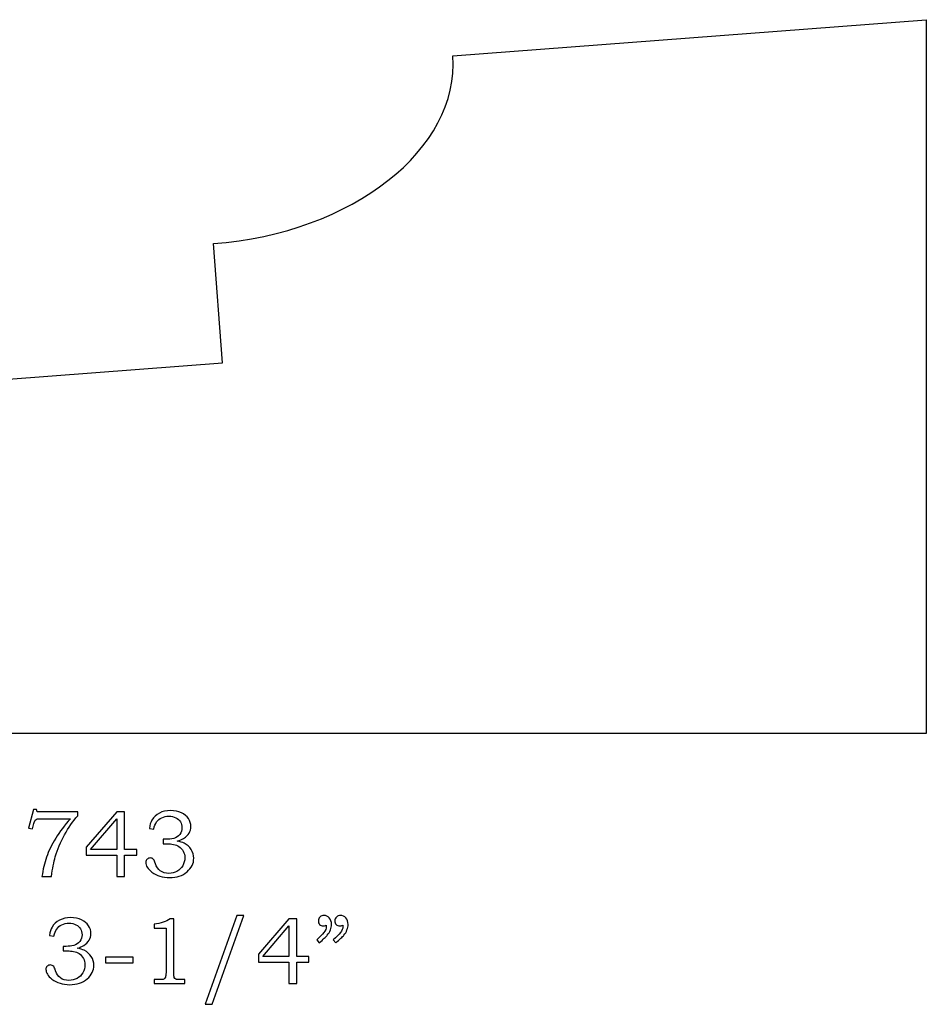
# Model space of a CAD drawing. Extents: x -2.29 to 1.21, y -1.19 to 4.35.
# Drawn here: x -0.38 to 1.21, y -1.19 to 0.53 of the extents above; entities that cross this region are included whole.
import ezdxf

# ---------------------------------------------------------------- set-up
doc = ezdxf.new("R2010")
doc.units = 0
doc.header["$MEASUREMENT"] = 0
doc.layers.add('LAYER_1', color=7, linetype='CONTINUOUS')

msp = doc.modelspace()

# ---------------------------------------------------------------- linework, layer by layer
at = {"layer": 'LAYER_1', "color": 250}
for points, knots in [([(1.2107, 0.5328), (1.2107, 0.5328), (0.3813, 0.4697), (0.3813, 0.4697), (0.3813, 0.4697), (0.3938, 0.3065), (0.206, 0.1591), (-0.0381, 0.1405), (-0.0381, 0.1405), (-0.0381, 0.1405), (-0.0221, -0.0684), (-0.0221, -0.0684), (-0.0221, -0.0684), (-0.0221, -0.0684), (-0.3971, -0.0969), (-0.3971, -0.0969), (-0.3971, -0.0969), (-0.7334, 0.4848), (-2.0732, -0.0183), (-2.0489, -0.5814), (-2.0489, -0.5814), (-2.0489, -0.5814), (-2.0386, -0.7172), (-2.0386, -0.7172), (-2.0386, -0.7172), (-2.0386, -0.7172), (1.2108, -0.7172), (1.2108, -0.7172), (1.2108, -0.7172), (1.2108, -0.7172), (1.2107, 0.5328), (1.2107, 0.5328)], [0, 0, 0, 0, 0.125, 0.125, 0.125, 0.125, 0.25, 0.25, 0.25, 0.25, 0.375, 0.375, 0.375, 0.375, 0.5, 0.5, 0.5, 0.5, 0.625, 0.625, 0.625, 0.625, 0.75, 0.75, 0.75, 0.75, 0.875, 0.875, 0.875, 0.875, 1, 1, 1, 1]), ([(-0.3531, -0.8502), (-0.3531, -0.8502), (-0.3477, -0.8502), (-0.3477, -0.8502), (-0.3477, -0.8502), (-0.3477, -0.8502), (-0.3468, -0.8543), (-0.3468, -0.8543), (-0.3468, -0.8543), (-0.3468, -0.8543), (-0.2756, -0.8543), (-0.2756, -0.8543), (-0.2756, -0.8543), (-0.2756, -0.8543), (-0.2756, -0.8613), (-0.2756, -0.8613), (-0.2756, -0.8613), (-0.2841, -0.8711), (-0.2919, -0.8823), (-0.2988, -0.8948), (-0.2988, -0.8948), (-0.3057, -0.9074), (-0.3111, -0.9202), (-0.3149, -0.9332), (-0.3149, -0.9332), (-0.3176, -0.9426), (-0.3199, -0.9541), (-0.3216, -0.9679), (-0.3216, -0.9679), (-0.3216, -0.9679), (-0.3383, -0.9679), (-0.3383, -0.9679), (-0.3383, -0.9679), (-0.3367, -0.9558), (-0.334, -0.9444), (-0.3303, -0.9339), (-0.3303, -0.9339), (-0.3266, -0.9234), (-0.3212, -0.9124), (-0.3142, -0.9009), (-0.3142, -0.9009), (-0.3071, -0.8894), (-0.2986, -0.878), (-0.2886, -0.8666), (-0.2886, -0.8666), (-0.2886, -0.8666), (-0.3393, -0.8666), (-0.3393, -0.8666), (-0.3393, -0.8666), (-0.3429, -0.8666), (-0.3455, -0.8667), (-0.3468, -0.8671), (-0.3468, -0.8671), (-0.3482, -0.8675), (-0.3493, -0.8681), (-0.35, -0.8689), (-0.35, -0.8689), (-0.3508, -0.8697), (-0.3514, -0.8712), (-0.352, -0.8732), (-0.352, -0.8732), (-0.352, -0.8732), (-0.3524, -0.8748), (-0.3524, -0.8748), (-0.3524, -0.8748), (-0.3524, -0.8748), (-0.3551, -0.8844), (-0.3551, -0.8844), (-0.3551, -0.8844), (-0.3551, -0.8844), (-0.3621, -0.8829), (-0.3621, -0.8829), (-0.3621, -0.8829), (-0.3621, -0.8829), (-0.3531, -0.8502), (-0.3531, -0.8502)], [0, 0, 0, 0, 0.052632, 0.052632, 0.052632, 0.052632, 0.105263, 0.105263, 0.105263, 0.105263, 0.157895, 0.157895, 0.157895, 0.157895, 0.210526, 0.210526, 0.210526, 0.210526, 0.263158, 0.263158, 0.263158, 0.263158, 0.315789, 0.315789, 0.315789, 0.315789, 0.368421, 0.368421, 0.368421, 0.368421, 0.421053, 0.421053, 0.421053, 0.421053, 0.473684, 0.473684, 0.473684, 0.473684, 0.526316, 0.526316, 0.526316, 0.526316, 0.578947, 0.578947, 0.578947, 0.578947, 0.631579, 0.631579, 0.631579, 0.631579, 0.684211, 0.684211, 0.684211, 0.684211, 0.736842, 0.736842, 0.736842, 0.736842, 0.789474, 0.789474, 0.789474, 0.789474, 0.842105, 0.842105, 0.842105, 0.842105, 0.894737, 0.894737, 0.894737, 0.894737, 0.947368, 0.947368, 0.947368, 0.947368, 1, 1, 1, 1]), ([(-0.2074, -0.8543), (-0.2074, -0.8543), (-0.1937, -0.8543), (-0.1937, -0.8543), (-0.1937, -0.8543), (-0.1937, -0.8543), (-0.1937, -0.9203), (-0.1937, -0.9203), (-0.1937, -0.9203), (-0.1937, -0.9203), (-0.1723, -0.9203), (-0.1723, -0.9203), (-0.1723, -0.9203), (-0.1723, -0.9203), (-0.1723, -0.9305), (-0.1723, -0.9305), (-0.1723, -0.9305), (-0.1723, -0.9305), (-0.1937, -0.9305), (-0.1937, -0.9305), (-0.1937, -0.9305), (-0.1937, -0.9305), (-0.1937, -0.9679), (-0.1937, -0.9679), (-0.1937, -0.9679), (-0.1937, -0.9679), (-0.2074, -0.9679), (-0.2074, -0.9679), (-0.2074, -0.9679), (-0.2074, -0.9679), (-0.2074, -0.9305), (-0.2074, -0.9305), (-0.2074, -0.9305), (-0.2074, -0.9305), (-0.2609, -0.9305), (-0.2609, -0.9305), (-0.2609, -0.9305), (-0.2609, -0.9305), (-0.2609, -0.9162), (-0.2609, -0.9162), (-0.2609, -0.9162), (-0.2609, -0.9162), (-0.2074, -0.8543), (-0.2074, -0.8543)], [0, 0, 0, 0, 0.090909, 0.090909, 0.090909, 0.090909, 0.181818, 0.181818, 0.181818, 0.181818, 0.272727, 0.272727, 0.272727, 0.272727, 0.363636, 0.363636, 0.363636, 0.363636, 0.454545, 0.454545, 0.454545, 0.454545, 0.545455, 0.545455, 0.545455, 0.545455, 0.636364, 0.636364, 0.636364, 0.636364, 0.727273, 0.727273, 0.727273, 0.727273, 0.818182, 0.818182, 0.818182, 0.818182, 0.909091, 0.909091, 0.909091, 0.909091, 1, 1, 1, 1]), ([(-0.1424, -0.8847), (-0.1424, -0.8847), (-0.1502, -0.8835), (-0.1502, -0.8835), (-0.1502, -0.8835), (-0.1495, -0.8776), (-0.148, -0.8728), (-0.1456, -0.8689), (-0.1456, -0.8689), (-0.1426, -0.8637), (-0.1382, -0.8596), (-0.1326, -0.8568), (-0.1326, -0.8568), (-0.1269, -0.8538), (-0.1204, -0.8524), (-0.1131, -0.8524), (-0.1131, -0.8524), (-0.1059, -0.8524), (-0.0995, -0.8537), (-0.0941, -0.8563), (-0.0941, -0.8563), (-0.0886, -0.8588), (-0.0844, -0.8623), (-0.0816, -0.8665), (-0.0816, -0.8665), (-0.0788, -0.8708), (-0.0774, -0.8754), (-0.0774, -0.8803), (-0.0774, -0.8803), (-0.0774, -0.8846), (-0.0785, -0.8885), (-0.0806, -0.8919), (-0.0806, -0.8919), (-0.0828, -0.8954), (-0.0859, -0.8984), (-0.0901, -0.9011), (-0.0901, -0.9011), (-0.093, -0.903), (-0.0968, -0.9047), (-0.1015, -0.9061), (-0.1015, -0.9061), (-0.0965, -0.9068), (-0.0924, -0.908), (-0.0892, -0.9096), (-0.0892, -0.9096), (-0.084, -0.9123), (-0.0799, -0.9159), (-0.0769, -0.9206), (-0.0769, -0.9206), (-0.0739, -0.9253), (-0.0724, -0.9304), (-0.0724, -0.936), (-0.0724, -0.936), (-0.0724, -0.9449), (-0.0763, -0.9528), (-0.0842, -0.9596), (-0.0842, -0.9596), (-0.0921, -0.9664), (-0.1023, -0.9698), (-0.1147, -0.9698), (-0.1147, -0.9698), (-0.127, -0.9698), (-0.1374, -0.9665), (-0.1458, -0.96), (-0.1458, -0.96), (-0.1529, -0.9544), (-0.1564, -0.9488), (-0.1564, -0.9431), (-0.1564, -0.9431), (-0.1564, -0.9409), (-0.1557, -0.939), (-0.1542, -0.9376), (-0.1542, -0.9376), (-0.1528, -0.9361), (-0.151, -0.9353), (-0.1488, -0.9353), (-0.1488, -0.9353), (-0.1464, -0.9353), (-0.1444, -0.9362), (-0.1427, -0.9381), (-0.1427, -0.9381), (-0.1418, -0.9391), (-0.1407, -0.9416), (-0.1396, -0.9455), (-0.1396, -0.9455), (-0.1379, -0.951), (-0.135, -0.9551), (-0.131, -0.958), (-0.131, -0.958), (-0.127, -0.9609), (-0.122, -0.9623), (-0.116, -0.9623), (-0.116, -0.9623), (-0.1107, -0.9623), (-0.1059, -0.9612), (-0.1018, -0.9588), (-0.1018, -0.9588), (-0.0975, -0.9565), (-0.0942, -0.9532), (-0.0918, -0.9489), (-0.0918, -0.9489), (-0.0893, -0.9446), (-0.0881, -0.9399), (-0.0881, -0.9348), (-0.0881, -0.9348), (-0.0881, -0.9307), (-0.089, -0.927), (-0.0908, -0.9237), (-0.0908, -0.9237), (-0.0925, -0.9204), (-0.095, -0.9176), (-0.0983, -0.9154), (-0.0983, -0.9154), (-0.1008, -0.9136), (-0.104, -0.9123), (-0.1078, -0.9116), (-0.1078, -0.9116), (-0.1117, -0.9109), (-0.1152, -0.9106), (-0.1183, -0.9106), (-0.1183, -0.9106), (-0.1183, -0.9106), (-0.1259, -0.9106), (-0.1259, -0.9106), (-0.1259, -0.9106), (-0.1259, -0.9106), (-0.1259, -0.9027), (-0.1259, -0.9027), (-0.1259, -0.9027), (-0.1259, -0.9027), (-0.1211, -0.9027), (-0.1211, -0.9027), (-0.1211, -0.9027), (-0.1163, -0.9027), (-0.1118, -0.9021), (-0.1074, -0.901), (-0.1074, -0.901), (-0.1031, -0.8999), (-0.0996, -0.8976), (-0.097, -0.8941), (-0.097, -0.8941), (-0.0944, -0.8907), (-0.0931, -0.8867), (-0.0931, -0.8823), (-0.0931, -0.8823), (-0.0931, -0.8785), (-0.094, -0.8751), (-0.0958, -0.8721), (-0.0958, -0.8721), (-0.0976, -0.869), (-0.1003, -0.8666), (-0.1038, -0.8648), (-0.1038, -0.8648), (-0.1073, -0.8631), (-0.1114, -0.8621), (-0.116, -0.8621), (-0.116, -0.8621), (-0.1205, -0.8621), (-0.1247, -0.8631), (-0.1284, -0.8649), (-0.1284, -0.8649), (-0.1322, -0.8668), (-0.1352, -0.8692), (-0.1375, -0.8723), (-0.1375, -0.8723), (-0.1398, -0.8754), (-0.1414, -0.8795), (-0.1424, -0.8847)], [0, 0, 0, 0, 0.02381, 0.02381, 0.02381, 0.02381, 0.047619, 0.047619, 0.047619, 0.047619, 0.071429, 0.071429, 0.071429, 0.071429, 0.095238, 0.095238, 0.095238, 0.095238, 0.119048, 0.119048, 0.119048, 0.119048, 0.142857, 0.142857, 0.142857, 0.142857, 0.166667, 0.166667, 0.166667, 0.166667, 0.190476, 0.190476, 0.190476, 0.190476, 0.214286, 0.214286, 0.214286, 0.214286, 0.238095, 0.238095, 0.238095, 0.238095, 0.261905, 0.261905, 0.261905, 0.261905, 0.285714, 0.285714, 0.285714, 0.285714, 0.309524, 0.309524, 0.309524, 0.309524, 0.333333, 0.333333, 0.333333, 0.333333, 0.357143, 0.357143, 0.357143, 0.357143, 0.380952, 0.380952, 0.380952, 0.380952, 0.404762, 0.404762, 0.404762, 0.404762, 0.428571, 0.428571, 0.428571, 0.428571, 0.452381, 0.452381, 0.452381, 0.452381, 0.47619, 0.47619, 0.47619, 0.47619, 0.5, 0.5, 0.5, 0.5, 0.52381, 0.52381, 0.52381, 0.52381, 0.547619, 0.547619, 0.547619, 0.547619, 0.571429, 0.571429, 0.571429, 0.571429, 0.595238, 0.595238, 0.595238, 0.595238, 0.619048, 0.619048, 0.619048, 0.619048, 0.642857, 0.642857, 0.642857, 0.642857, 0.666667, 0.666667, 0.666667, 0.666667, 0.690476, 0.690476, 0.690476, 0.690476, 0.714286, 0.714286, 0.714286, 0.714286, 0.738095, 0.738095, 0.738095, 0.738095, 0.761905, 0.761905, 0.761905, 0.761905, 0.785714, 0.785714, 0.785714, 0.785714, 0.809524, 0.809524, 0.809524, 0.809524, 0.833333, 0.833333, 0.833333, 0.833333, 0.857143, 0.857143, 0.857143, 0.857143, 0.880952, 0.880952, 0.880952, 0.880952, 0.904762, 0.904762, 0.904762, 0.904762, 0.928571, 0.928571, 0.928571, 0.928571, 0.952381, 0.952381, 0.952381, 0.952381, 0.97619, 0.97619, 0.97619, 0.97619, 1, 1, 1, 1]), ([(-0.2074, -0.9203), (-0.2074, -0.9203), (-0.2074, -0.8669), (-0.2074, -0.8669), (-0.2074, -0.8669), (-0.2074, -0.8669), (-0.2535, -0.9203), (-0.2535, -0.9203), (-0.2535, -0.9203), (-0.2535, -0.9203), (-0.2074, -0.9203), (-0.2074, -0.9203)], [0, 0, 0, 0, 0.333333, 0.333333, 0.333333, 0.333333, 0.666667, 0.666667, 0.666667, 0.666667, 1, 1, 1, 1]), ([(-0.3174, -1.0722), (-0.3174, -1.0722), (-0.3252, -1.071), (-0.3252, -1.071), (-0.3252, -1.071), (-0.3245, -1.0651), (-0.323, -1.0603), (-0.3206, -1.0564), (-0.3206, -1.0564), (-0.3176, -1.0512), (-0.3132, -1.0471), (-0.3076, -1.0443), (-0.3076, -1.0443), (-0.3019, -1.0413), (-0.2954, -1.0399), (-0.2881, -1.0399), (-0.2881, -1.0399), (-0.2809, -1.0399), (-0.2745, -1.0412), (-0.2691, -1.0438), (-0.2691, -1.0438), (-0.2636, -1.0463), (-0.2595, -1.0498), (-0.2567, -1.054), (-0.2567, -1.054), (-0.2538, -1.0583), (-0.2525, -1.0629), (-0.2525, -1.0678), (-0.2525, -1.0678), (-0.2525, -1.0721), (-0.2535, -1.076), (-0.2556, -1.0794), (-0.2556, -1.0794), (-0.2578, -1.0829), (-0.2609, -1.0859), (-0.2651, -1.0886), (-0.2651, -1.0886), (-0.268, -1.0905), (-0.2718, -1.0922), (-0.2765, -1.0936), (-0.2765, -1.0936), (-0.2715, -1.0943), (-0.2674, -1.0955), (-0.2642, -1.0971), (-0.2642, -1.0971), (-0.259, -1.0998), (-0.2549, -1.1034), (-0.2519, -1.1081), (-0.2519, -1.1081), (-0.2489, -1.1128), (-0.2474, -1.1179), (-0.2474, -1.1235), (-0.2474, -1.1235), (-0.2474, -1.1324), (-0.2513, -1.1403), (-0.2592, -1.1471), (-0.2592, -1.1471), (-0.2671, -1.1539), (-0.2773, -1.1573), (-0.2897, -1.1573), (-0.2897, -1.1573), (-0.302, -1.1573), (-0.3124, -1.154), (-0.3208, -1.1475), (-0.3208, -1.1475), (-0.3279, -1.1419), (-0.3314, -1.1363), (-0.3314, -1.1306), (-0.3314, -1.1306), (-0.3314, -1.1284), (-0.3307, -1.1265), (-0.3292, -1.1251), (-0.3292, -1.1251), (-0.3278, -1.1236), (-0.326, -1.1228), (-0.3238, -1.1228), (-0.3238, -1.1228), (-0.3215, -1.1228), (-0.3194, -1.1237), (-0.3177, -1.1256), (-0.3177, -1.1256), (-0.3168, -1.1266), (-0.3157, -1.1291), (-0.3146, -1.133), (-0.3146, -1.133), (-0.3129, -1.1385), (-0.31, -1.1426), (-0.306, -1.1455), (-0.306, -1.1455), (-0.302, -1.1484), (-0.297, -1.1498), (-0.291, -1.1498), (-0.291, -1.1498), (-0.2857, -1.1498), (-0.281, -1.1487), (-0.2768, -1.1463), (-0.2768, -1.1463), (-0.2725, -1.144), (-0.2692, -1.1407), (-0.2668, -1.1364), (-0.2668, -1.1364), (-0.2643, -1.1321), (-0.2631, -1.1274), (-0.2631, -1.1223), (-0.2631, -1.1223), (-0.2631, -1.1182), (-0.264, -1.1145), (-0.2658, -1.1112), (-0.2658, -1.1112), (-0.2675, -1.1079), (-0.27, -1.1051), (-0.2733, -1.1029), (-0.2733, -1.1029), (-0.2758, -1.1011), (-0.279, -1.0998), (-0.2828, -1.0991), (-0.2828, -1.0991), (-0.2867, -1.0984), (-0.2902, -1.0981), (-0.2933, -1.0981), (-0.2933, -1.0981), (-0.2933, -1.0981), (-0.3009, -1.0981), (-0.3009, -1.0981), (-0.3009, -1.0981), (-0.3009, -1.0981), (-0.3009, -1.0902), (-0.3009, -1.0902), (-0.3009, -1.0902), (-0.3009, -1.0902), (-0.2961, -1.0902), (-0.2961, -1.0902), (-0.2961, -1.0902), (-0.2913, -1.0902), (-0.2868, -1.0896), (-0.2824, -1.0885), (-0.2824, -1.0885), (-0.2781, -1.0874), (-0.2746, -1.0851), (-0.272, -1.0816), (-0.272, -1.0816), (-0.2694, -1.0782), (-0.2681, -1.0742), (-0.2681, -1.0698), (-0.2681, -1.0698), (-0.2681, -1.066), (-0.269, -1.0626), (-0.2708, -1.0596), (-0.2708, -1.0596), (-0.2726, -1.0565), (-0.2753, -1.0541), (-0.2788, -1.0523), (-0.2788, -1.0523), (-0.2823, -1.0506), (-0.2864, -1.0496), (-0.291, -1.0496), (-0.291, -1.0496), (-0.2955, -1.0496), (-0.2997, -1.0506), (-0.3035, -1.0524), (-0.3035, -1.0524), (-0.3072, -1.0543), (-0.3102, -1.0567), (-0.3125, -1.0598), (-0.3125, -1.0598), (-0.3148, -1.0629), (-0.3164, -1.067), (-0.3174, -1.0722)], [0, 0, 0, 0, 0.02381, 0.02381, 0.02381, 0.02381, 0.047619, 0.047619, 0.047619, 0.047619, 0.071429, 0.071429, 0.071429, 0.071429, 0.095238, 0.095238, 0.095238, 0.095238, 0.119048, 0.119048, 0.119048, 0.119048, 0.142857, 0.142857, 0.142857, 0.142857, 0.166667, 0.166667, 0.166667, 0.166667, 0.190476, 0.190476, 0.190476, 0.190476, 0.214286, 0.214286, 0.214286, 0.214286, 0.238095, 0.238095, 0.238095, 0.238095, 0.261905, 0.261905, 0.261905, 0.261905, 0.285714, 0.285714, 0.285714, 0.285714, 0.309524, 0.309524, 0.309524, 0.309524, 0.333333, 0.333333, 0.333333, 0.333333, 0.357143, 0.357143, 0.357143, 0.357143, 0.380952, 0.380952, 0.380952, 0.380952, 0.404762, 0.404762, 0.404762, 0.404762, 0.428571, 0.428571, 0.428571, 0.428571, 0.452381, 0.452381, 0.452381, 0.452381, 0.47619, 0.47619, 0.47619, 0.47619, 0.5, 0.5, 0.5, 0.5, 0.52381, 0.52381, 0.52381, 0.52381, 0.547619, 0.547619, 0.547619, 0.547619, 0.571429, 0.571429, 0.571429, 0.571429, 0.595238, 0.595238, 0.595238, 0.595238, 0.619048, 0.619048, 0.619048, 0.619048, 0.642857, 0.642857, 0.642857, 0.642857, 0.666667, 0.666667, 0.666667, 0.666667, 0.690476, 0.690476, 0.690476, 0.690476, 0.714286, 0.714286, 0.714286, 0.714286, 0.738095, 0.738095, 0.738095, 0.738095, 0.761905, 0.761905, 0.761905, 0.761905, 0.785714, 0.785714, 0.785714, 0.785714, 0.809524, 0.809524, 0.809524, 0.809524, 0.833333, 0.833333, 0.833333, 0.833333, 0.857143, 0.857143, 0.857143, 0.857143, 0.880952, 0.880952, 0.880952, 0.880952, 0.904762, 0.904762, 0.904762, 0.904762, 0.928571, 0.928571, 0.928571, 0.928571, 0.952381, 0.952381, 0.952381, 0.952381, 0.97619, 0.97619, 0.97619, 0.97619, 1, 1, 1, 1]), ([(-0.1135, -1.0418), (-0.1135, -1.0418), (-0.1074, -1.0418), (-0.1074, -1.0418), (-0.1074, -1.0418), (-0.1074, -1.0418), (-0.1074, -1.1361), (-0.1074, -1.1361), (-0.1074, -1.1361), (-0.1074, -1.1405), (-0.1071, -1.1434), (-0.1065, -1.1447), (-0.1065, -1.1447), (-0.1059, -1.1459), (-0.105, -1.1469), (-0.1037, -1.1476), (-0.1037, -1.1476), (-0.1024, -1.1482), (-0.0998, -1.1485), (-0.096, -1.1485), (-0.096, -1.1485), (-0.096, -1.1485), (-0.088, -1.1485), (-0.088, -1.1485), (-0.088, -1.1485), (-0.088, -1.1485), (-0.088, -1.1554), (-0.088, -1.1554), (-0.088, -1.1554), (-0.088, -1.1554), (-0.1416, -1.1554), (-0.1416, -1.1554), (-0.1416, -1.1554), (-0.1416, -1.1554), (-0.1416, -1.1485), (-0.1416, -1.1485), (-0.1416, -1.1485), (-0.1416, -1.1485), (-0.1328, -1.1485), (-0.1328, -1.1485), (-0.1328, -1.1485), (-0.1289, -1.1485), (-0.1263, -1.1482), (-0.1251, -1.1475), (-0.1251, -1.1475), (-0.1238, -1.1468), (-0.1228, -1.1458), (-0.1221, -1.1443), (-0.1221, -1.1443), (-0.1214, -1.1428), (-0.121, -1.14), (-0.121, -1.1361), (-0.121, -1.1361), (-0.121, -1.1361), (-0.121, -1.0586), (-0.121, -1.0586), (-0.121, -1.0586), (-0.121, -1.0586), (-0.1416, -1.0586), (-0.1416, -1.0586), (-0.1416, -1.0586), (-0.1416, -1.0586), (-0.1416, -1.0516), (-0.1416, -1.0516), (-0.1416, -1.0516), (-0.1304, -1.05), (-0.121, -1.0468), (-0.1135, -1.0418)], [0, 0, 0, 0, 0.058824, 0.058824, 0.058824, 0.058824, 0.117647, 0.117647, 0.117647, 0.117647, 0.176471, 0.176471, 0.176471, 0.176471, 0.235294, 0.235294, 0.235294, 0.235294, 0.294118, 0.294118, 0.294118, 0.294118, 0.352941, 0.352941, 0.352941, 0.352941, 0.411765, 0.411765, 0.411765, 0.411765, 0.470588, 0.470588, 0.470588, 0.470588, 0.529412, 0.529412, 0.529412, 0.529412, 0.588235, 0.588235, 0.588235, 0.588235, 0.647059, 0.647059, 0.647059, 0.647059, 0.705882, 0.705882, 0.705882, 0.705882, 0.764706, 0.764706, 0.764706, 0.764706, 0.823529, 0.823529, 0.823529, 0.823529, 0.882353, 0.882353, 0.882353, 0.882353, 0.941176, 0.941176, 0.941176, 0.941176, 1, 1, 1, 1]), ([(0.0154, -1.036), (0.0154, -1.036), (-0.0402, -1.1917), (-0.0402, -1.1917), (-0.0402, -1.1917), (-0.0402, -1.1917), (-0.0523, -1.1917), (-0.0523, -1.1917), (-0.0523, -1.1917), (-0.0523, -1.1917), (0.003, -1.036), (0.003, -1.036), (0.003, -1.036), (0.003, -1.036), (0.0154, -1.036), (0.0154, -1.036)], [0, 0, 0, 0, 0.25, 0.25, 0.25, 0.25, 0.5, 0.5, 0.5, 0.5, 0.75, 0.75, 0.75, 0.75, 1, 1, 1, 1]), ([(0.0943, -1.0418), (0.0943, -1.0418), (0.1081, -1.0418), (0.1081, -1.0418), (0.1081, -1.0418), (0.1081, -1.0418), (0.1081, -1.1078), (0.1081, -1.1078), (0.1081, -1.1078), (0.1081, -1.1078), (0.1294, -1.1078), (0.1294, -1.1078), (0.1294, -1.1078), (0.1294, -1.1078), (0.1294, -1.118), (0.1294, -1.118), (0.1294, -1.118), (0.1294, -1.118), (0.1081, -1.118), (0.1081, -1.118), (0.1081, -1.118), (0.1081, -1.118), (0.1081, -1.1554), (0.1081, -1.1554), (0.1081, -1.1554), (0.1081, -1.1554), (0.0943, -1.1554), (0.0943, -1.1554), (0.0943, -1.1554), (0.0943, -1.1554), (0.0943, -1.118), (0.0943, -1.118), (0.0943, -1.118), (0.0943, -1.118), (0.0409, -1.118), (0.0409, -1.118), (0.0409, -1.118), (0.0409, -1.118), (0.0409, -1.1037), (0.0409, -1.1037), (0.0409, -1.1037), (0.0409, -1.1037), (0.0943, -1.0418), (0.0943, -1.0418)], [0, 0, 0, 0, 0.090909, 0.090909, 0.090909, 0.090909, 0.181818, 0.181818, 0.181818, 0.181818, 0.272727, 0.272727, 0.272727, 0.272727, 0.363636, 0.363636, 0.363636, 0.363636, 0.454545, 0.454545, 0.454545, 0.454545, 0.545455, 0.545455, 0.545455, 0.545455, 0.636364, 0.636364, 0.636364, 0.636364, 0.727273, 0.727273, 0.727273, 0.727273, 0.818182, 0.818182, 0.818182, 0.818182, 0.909091, 0.909091, 0.909091, 0.909091, 1, 1, 1, 1]), ([(0.1474, -1.0839), (0.1474, -1.0839), (0.143, -1.0785), (0.143, -1.0785), (0.143, -1.0785), (0.1541, -1.0695), (0.1597, -1.0619), (0.1597, -1.0558), (0.1597, -1.0558), (0.1597, -1.0551), (0.1596, -1.0543), (0.1595, -1.0532), (0.1595, -1.0532), (0.1586, -1.0536), (0.1577, -1.0539), (0.1568, -1.0541), (0.1568, -1.0541), (0.156, -1.0543), (0.1552, -1.0544), (0.1544, -1.0544), (0.1544, -1.0544), (0.1518, -1.0544), (0.1497, -1.0536), (0.1481, -1.0519), (0.1481, -1.0519), (0.1465, -1.0503), (0.1458, -1.0481), (0.1458, -1.0455), (0.1458, -1.0455), (0.1458, -1.0429), (0.1467, -1.0407), (0.1486, -1.0388), (0.1486, -1.0388), (0.1505, -1.0369), (0.1528, -1.036), (0.1554, -1.036), (0.1554, -1.036), (0.1591, -1.036), (0.1623, -1.0374), (0.1649, -1.0404), (0.1649, -1.0404), (0.1675, -1.0434), (0.1689, -1.0472), (0.1689, -1.0518), (0.1689, -1.0518), (0.1689, -1.0549), (0.1682, -1.0581), (0.167, -1.0614), (0.167, -1.0614), (0.1657, -1.0648), (0.1639, -1.0678), (0.1615, -1.0707), (0.1615, -1.0707), (0.1592, -1.0735), (0.1544, -1.0779), (0.1474, -1.0839)], [0, 0, 0, 0, 0.071429, 0.071429, 0.071429, 0.071429, 0.142857, 0.142857, 0.142857, 0.142857, 0.214286, 0.214286, 0.214286, 0.214286, 0.285714, 0.285714, 0.285714, 0.285714, 0.357143, 0.357143, 0.357143, 0.357143, 0.428571, 0.428571, 0.428571, 0.428571, 0.5, 0.5, 0.5, 0.5, 0.571429, 0.571429, 0.571429, 0.571429, 0.642857, 0.642857, 0.642857, 0.642857, 0.714286, 0.714286, 0.714286, 0.714286, 0.785714, 0.785714, 0.785714, 0.785714, 0.857143, 0.857143, 0.857143, 0.857143, 0.928571, 0.928571, 0.928571, 0.928571, 1, 1, 1, 1]), ([(0.1764, -1.0839), (0.1764, -1.0839), (0.172, -1.0785), (0.172, -1.0785), (0.172, -1.0785), (0.1832, -1.0695), (0.1887, -1.0619), (0.1887, -1.0558), (0.1887, -1.0558), (0.1887, -1.0551), (0.1887, -1.0543), (0.1886, -1.0532), (0.1886, -1.0532), (0.1877, -1.0536), (0.1867, -1.0539), (0.1859, -1.0541), (0.1859, -1.0541), (0.185, -1.0543), (0.1842, -1.0544), (0.1834, -1.0544), (0.1834, -1.0544), (0.1808, -1.0544), (0.1787, -1.0536), (0.1772, -1.0519), (0.1772, -1.0519), (0.1756, -1.0503), (0.1748, -1.0481), (0.1748, -1.0455), (0.1748, -1.0455), (0.1748, -1.0429), (0.1758, -1.0407), (0.1777, -1.0388), (0.1777, -1.0388), (0.1795, -1.0369), (0.1819, -1.036), (0.1845, -1.036), (0.1845, -1.036), (0.1882, -1.036), (0.1914, -1.0374), (0.194, -1.0404), (0.194, -1.0404), (0.1966, -1.0434), (0.1979, -1.0472), (0.1979, -1.0518), (0.1979, -1.0518), (0.1979, -1.0549), (0.1973, -1.0581), (0.196, -1.0614), (0.196, -1.0614), (0.1948, -1.0648), (0.193, -1.0678), (0.1906, -1.0707), (0.1906, -1.0707), (0.1882, -1.0735), (0.1835, -1.0779), (0.1764, -1.0839)], [0, 0, 0, 0, 0.071429, 0.071429, 0.071429, 0.071429, 0.142857, 0.142857, 0.142857, 0.142857, 0.214286, 0.214286, 0.214286, 0.214286, 0.285714, 0.285714, 0.285714, 0.285714, 0.357143, 0.357143, 0.357143, 0.357143, 0.428571, 0.428571, 0.428571, 0.428571, 0.5, 0.5, 0.5, 0.5, 0.571429, 0.571429, 0.571429, 0.571429, 0.642857, 0.642857, 0.642857, 0.642857, 0.714286, 0.714286, 0.714286, 0.714286, 0.785714, 0.785714, 0.785714, 0.785714, 0.857143, 0.857143, 0.857143, 0.857143, 0.928571, 0.928571, 0.928571, 0.928571, 1, 1, 1, 1]), ([(0.0943, -1.1078), (0.0943, -1.1078), (0.0943, -1.0544), (0.0943, -1.0544), (0.0943, -1.0544), (0.0943, -1.0544), (0.0483, -1.1078), (0.0483, -1.1078), (0.0483, -1.1078), (0.0483, -1.1078), (0.0943, -1.1078), (0.0943, -1.1078)], [0, 0, 0, 0, 0.333333, 0.333333, 0.333333, 0.333333, 0.666667, 0.666667, 0.666667, 0.666667, 1, 1, 1, 1]), ([(-0.227, -1.1089), (-0.227, -1.1089), (-0.1786, -1.1089), (-0.1786, -1.1089), (-0.1786, -1.1089), (-0.1786, -1.1089), (-0.1786, -1.119), (-0.1786, -1.119), (-0.1786, -1.119), (-0.1786, -1.119), (-0.227, -1.119), (-0.227, -1.119), (-0.227, -1.119), (-0.227, -1.119), (-0.227, -1.1089), (-0.227, -1.1089)], [0, 0, 0, 0, 0.25, 0.25, 0.25, 0.25, 0.5, 0.5, 0.5, 0.5, 0.75, 0.75, 0.75, 0.75, 1, 1, 1, 1])]:
    msp.add_open_spline(points, degree=3, knots=knots, dxfattribs=at)

doc.saveas('drawing.dxf')
